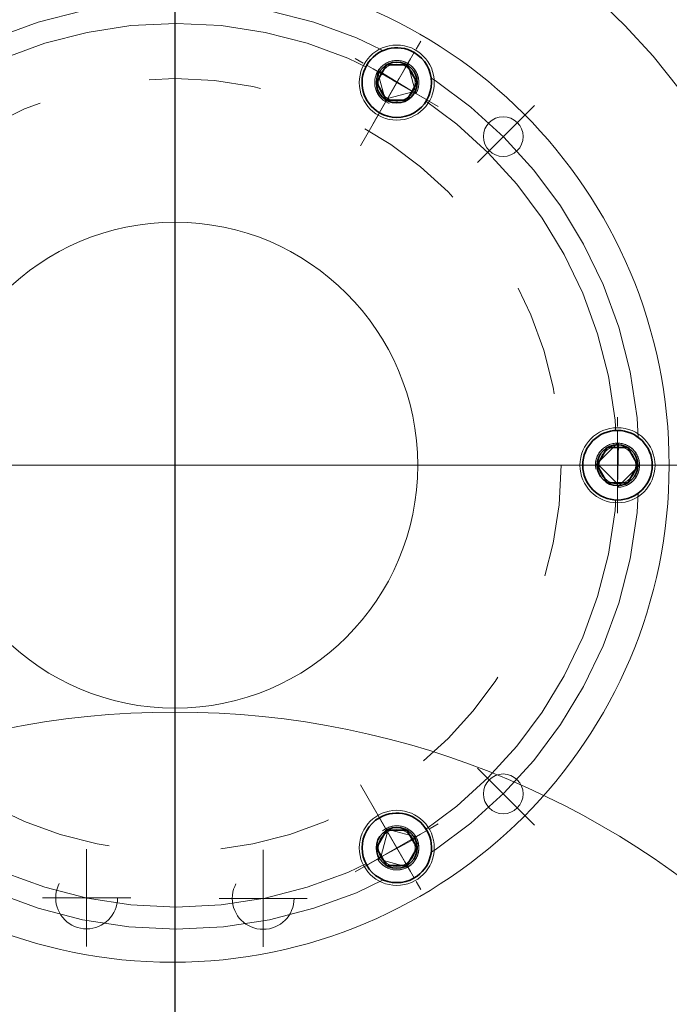
# Model space of a CAD drawing. Units: inches. Extents: x 31623 to 32477, y 8204 to 8855.
# Drawn here: x 31867 to 31873, y 8657 to 8666 of the extents above; entities that cross this region are included whole.
import ezdxf

# ---------------------------------------------------------------- set-up
doc = ezdxf.new("R2010")
doc.units = ezdxf.units.IN
doc.header["$MEASUREMENT"] = 0
doc.set_wipeout_variables(frame=1)
for name, pattern in [('ACAD_ISO02W100', [15, 12, -3]), ('EB_DASHDOT', [39, 30, -3, 3, -3]), ('点画线', [18, 12, -2, 2, -2]), ('虚线', [2, 1, -1])]:
    doc.linetypes.add(name, pattern=pattern)
doc.layers.get('0').update_dxf_attribs({"lineweight": 15})
for name, color, linetype, lineweight in [('EB0', 7, 'Continuous', 35), ('中心线层', 1, '点画线', 18), ('细实线层', 7, 'Continuous', 13), ('虚线层', 6, 'ACAD_ISO02W100', 13)]:
    doc.layers.add(name, color=color, linetype=linetype, lineweight=lineweight)
doc.layers.add('中心线', color=1, linetype='EB_DASHDOT')

# ---------------------------------------------------------------- blocks, each defined once
blk = doc.blocks.new('*X88')
at = {"layer": 'EB0'}
for p, q in [((-4.62, 0), (-2.31, 4)), ((-2.31, 4), (2.31, 4)), ((4.62, 0), (2.31, 4)), ((4.62, 0), (2.31, 4)), ((-4.62, 0), (-2.31, -4)), ((4.62, 0), (2.31, -4)), ((-2.31, -4), (2.31, -4))]:
    blk.add_line(p, q, dxfattribs=at)
blk.add_circle((0, 0), 4.62, dxfattribs=at)
for start, end in [(0, 180), (180, 360)]:
    blk.add_arc((0, 0), 7.87, start, end, dxfattribs=at)
at = {"layer": '中心线层', "linetype": '点画线', "lineweight": 18}
for p, q in [((0, -10.87), (0, 10.87)), ((-10.87, 0), (10.87, 0))]:
    blk.add_line(p, q, dxfattribs=at)
blk = doc.blocks.new('*X89')
at = {"layer": 'EB0'}
for p, q in [((-4.62, 0), (-2.31, 4)), ((2.31, 4), (-2.31, 4)), ((2.31, 4), (-2.31, 4)), ((2.31, 4), (4.62, 0)), ((-2.31, -4), (-4.62, 0)), ((2.31, -4), (4.62, 0)), ((-2.31, -4), (2.31, -4))]:
    blk.add_line(p, q, dxfattribs=at)
blk.add_circle((0, 0), 4.62, dxfattribs=at)
for start, end in [(60, 240), (240, 60)]:
    blk.add_arc((0, 0), 7.87, start, end, dxfattribs=at)
at = {"layer": '中心线层', "linetype": '点画线', "lineweight": 18}
for p, q in [((-5.43, -9.41), (5.43, 9.41)), ((9.41, -5.43), (-9.41, 5.43))]:
    blk.add_line(p, q, dxfattribs=at)
blk = doc.blocks.new('*X93')
at = {"layer": 'EB0'}
for p, q in [((-2.31, 4), (-4.62, 0)), ((-2.31, 4), (2.31, 4)), ((2.31, 4), (4.62, 0)), ((-4.62, 0), (-2.31, -4)), ((2.31, -4), (4.62, 0)), ((2.31, -4), (4.62, 0)), ((2.31, -4), (-2.31, -4))]:
    blk.add_line(p, q, dxfattribs=at)
blk.add_circle((0, 0), 4.62, dxfattribs=at)
for start, end in [(120, 300), (300, 120)]:
    blk.add_arc((0, 0), 7.87, start, end, dxfattribs=at)
at = {"layer": '中心线层', "linetype": '点画线', "lineweight": 18}
for p, q in [((-5.43, 9.41), (5.43, -9.41)), ((-9.41, -5.43), (9.41, 5.43))]:
    blk.add_line(p, q, dxfattribs=at)

msp = doc.modelspace()

# ---------------------------------------------------------------- linework, layer by layer
at = {"color": 7, "lineweight": 13}
for centre, radius in [((31871.4933, 8664.9835), 0.1772), ((31868.565, 8662.0552), 2.1654), ((31871.4933, 8659.1269), 0.1772)]:
    msp.add_circle(centre, radius, dxfattribs=at)
for centre, radius, start, end in [((31868.565, 8662.0552), 6.2992, 31.33326, 148.66877), ((31868.5652, 8652.2127), 11.4173, 148.66875, 31.33326)]:
    msp.add_arc(centre, radius, start, end, dxfattribs=at)
msp.add_point((31868.565, 8662.0552), dxfattribs=at)
msp.add_point((31868.565, 8662.0552), dxfattribs=at)
at = {"layer": '中心线', "color": 7, "lineweight": 13, "ltscale": 3}
for p, q in [((31868.565, 8682.4029), (31868.565, 8637.2991)), ((31870.2192, 8664.9022), (31870.6719, 8665.6864)), ((31870.2192, 8664.9022), (31870.6719, 8665.6864)), ((31871.263, 8664.7532), (31871.7717, 8665.2619)), ((31871.8629, 8662.0552), (31872.7684, 8662.0552)), ((31871.8629, 8662.0552), (31872.7684, 8662.0552)), ((31871.263, 8659.3572), (31871.7717, 8658.8485)), ((31870.2192, 8659.2082), (31870.6719, 8658.424)), ((31870.2192, 8659.2082), (31870.6719, 8658.424)), ((31867.7776, 8658.633), (31867.7776, 8657.7668)), ((31867.7776, 8657.8062), (31867.7776, 8658.5936)), ((31869.3524, 8658.6287), (31869.3524, 8657.7626)), ((31869.3524, 8657.8019), (31869.3524, 8658.5893)), ((31867.3839, 8658.1999), (31868.1713, 8658.1999)), ((31868.9587, 8658.1956), (31869.7461, 8658.1956))]:
    msp.add_line(p, q, dxfattribs=at)
at = {"layer": '中心线', "color": 7}
msp.add_line((31868.5652, 8670.2341), (31868.5652, 8633.0318), dxfattribs=at)
at = {"layer": '中心线', "color": 7, "lineweight": 13, "ltscale": 3}
for radius in [22.2441, 4.1338, 3.937]:
    msp.add_circle((31868.5755, 8662.0552), radius, dxfattribs=at)
for centre, radius, start, end in [((31868.565, 8662.0552), 5.6102, 29.01688, 150.35729), ((31868.5652, 8652.2127), 10.7283, 148.66926, 31.33338)]:
    msp.add_arc(centre, radius, start, end, dxfattribs=at)
at = {"layer": '虚线层', "color": 7, "linetype": '虚线', "lineweight": 18}
for centre in [(31867.7776, 8658.1999), (31869.3524, 8658.1956)]:
    msp.add_circle(centre, 0.2756, dxfattribs=at)

# ---------------------------------------------------------------- next in the draw order: wipeouts: each hides what was drawn before it
at = {"color": 7, "lineweight": 13}
for points in [[(31870.8121, 8665.3099), (31870.8199, 8665.3242), (31870.8269, 8665.3388), (31870.8331, 8665.3538), (31870.8385, 8665.369), (31870.8431, 8665.3846), (31870.8469, 8665.4004), (31870.8498, 8665.4163), (31870.8519, 8665.4324), (31870.8532, 8665.4485), (31870.8536, 8665.4647), (31870.8532, 8665.4809), (31870.8519, 8665.4971), (31870.8498, 8665.5132), (31870.8469, 8665.5291), (31870.8431, 8665.5449), (31870.8385, 8665.5604), (31870.8331, 8665.5757), (31870.8269, 8665.5907), (31870.8199, 8665.6053), (31870.8121, 8665.6196), (31870.8037, 8665.6334), (31870.7945, 8665.6467), (31870.7846, 8665.6596), (31870.7741, 8665.6719), (31870.7629, 8665.6837), (31870.7512, 8665.6948), (31870.7388, 8665.7054), (31870.726, 8665.7152), (31870.7126, 8665.7244), (31870.6988, 8665.7329), (31870.3892, 8665.1966), (31870.4034, 8665.1888), (31870.418, 8665.1819), (31870.433, 8665.1757), (31870.4483, 8665.1702), (31870.4638, 8665.1656), (31870.4796, 8665.1619), (31870.4955, 8665.1589), (31870.5116, 8665.1568), (31870.5278, 8665.1555), (31870.544, 8665.1551), (31870.5602, 8665.1555), (31870.5763, 8665.1568), (31870.5924, 8665.1589), (31870.6084, 8665.1619), (31870.6241, 8665.1656), (31870.6397, 8665.1702), (31870.6549, 8665.1757), (31870.6699, 8665.1819), (31870.6846, 8665.1888), (31870.6988, 8665.1966), (31870.7126, 8665.205), (31870.726, 8665.2142), (31870.7388, 8665.2241), (31870.7512, 8665.2346), (31870.7629, 8665.2458), (31870.7741, 8665.2575), (31870.7846, 8665.2699), (31870.7945, 8665.2827), (31870.8037, 8665.2961), (31870.8121, 8665.3099), (31870.2758, 8665.6196), (31870.2681, 8665.6053), (31870.2611, 8665.5907), (31870.2549, 8665.5757), (31870.2495, 8665.5604), (31870.2449, 8665.5449), (31870.2411, 8665.5291), (31870.2381, 8665.5132), (31870.236, 8665.4971), (31870.2348, 8665.4809), (31870.2343, 8665.4647), (31870.2348, 8665.4485), (31870.236, 8665.4324), (31870.2381, 8665.4163), (31870.2411, 8665.4004), (31870.2449, 8665.3846), (31870.2495, 8665.369), (31870.2549, 8665.3538), (31870.2611, 8665.3388), (31870.2681, 8665.3242), (31870.2758, 8665.3099), (31870.2843, 8665.2961), (31870.2935, 8665.2827), (31870.3033, 8665.2699), (31870.3139, 8665.2575), (31870.325, 8665.2458), (31870.3368, 8665.2346), (31870.3491, 8665.2241), (31870.362, 8665.2142), (31870.3753, 8665.205), (31870.3892, 8665.1966), (31870.6988, 8665.7329), (31870.6846, 8665.7406), (31870.6699, 8665.7476), (31870.6549, 8665.7538), (31870.6397, 8665.7592), (31870.6241, 8665.7638), (31870.6084, 8665.7676), (31870.5924, 8665.7706), (31870.5763, 8665.7727), (31870.5602, 8665.774), (31870.544, 8665.7744), (31870.5278, 8665.774), (31870.5116, 8665.7727), (31870.4955, 8665.7706), (31870.4796, 8665.7676), (31870.4638, 8665.7638), (31870.4483, 8665.7592), (31870.433, 8665.7538), (31870.418, 8665.7476), (31870.4034, 8665.7406), (31870.3892, 8665.7329), (31870.3753, 8665.7244), (31870.362, 8665.7152), (31870.3491, 8665.7054), (31870.3368, 8665.6948), (31870.325, 8665.6837), (31870.3139, 8665.6719), (31870.3033, 8665.6596), (31870.2935, 8665.6467), (31870.2843, 8665.6334)], [(31872.5125, 8661.7455), (31872.5287, 8661.746), (31872.5448, 8661.7472), (31872.5609, 8661.7494), (31872.5769, 8661.7523), (31872.5926, 8661.7561), (31872.6082, 8661.7607), (31872.6234, 8661.7661), (31872.6384, 8661.7723), (31872.6531, 8661.7793), (31872.6673, 8661.787), (31872.6811, 8661.7955), (31872.6945, 8661.8047), (31872.7073, 8661.8146), (31872.7197, 8661.8251), (31872.7314, 8661.8362), (31872.7426, 8661.848), (31872.7531, 8661.8603), (31872.763, 8661.8732), (31872.7722, 8661.8865), (31872.7806, 8661.9004), (31872.7884, 8661.9146), (31872.7954, 8661.9292), (31872.8016, 8661.9442), (31872.807, 8661.9595), (31872.8116, 8661.9751), (31872.8154, 8661.9908), (31872.8183, 8662.0068), (31872.8204, 8662.0228), (31872.8217, 8662.039), (31872.8221, 8662.0552), (31872.2028, 8662.0552), (31872.2033, 8662.039), (31872.2045, 8662.0228), (31872.2066, 8662.0068), (31872.2096, 8661.9908), (31872.2134, 8661.9751), (31872.218, 8661.9595), (31872.2234, 8661.9442), (31872.2296, 8661.9292), (31872.2366, 8661.9146), (31872.2443, 8661.9004), (31872.2528, 8661.8865), (31872.262, 8661.8732), (31872.2718, 8661.8603), (31872.2824, 8661.848), (31872.2935, 8661.8362), (31872.3053, 8661.8251), (31872.3176, 8661.8146), (31872.3305, 8661.8047), (31872.3438, 8661.7955), (31872.3577, 8661.787), (31872.3719, 8661.7793), (31872.3865, 8661.7723), (31872.4015, 8661.7661), (31872.4168, 8661.7607), (31872.4323, 8661.7561), (31872.4481, 8661.7523), (31872.464, 8661.7494), (31872.4801, 8661.7472), (31872.4963, 8661.746), (31872.5125, 8661.7455), (31872.5125, 8662.3648), (31872.4963, 8662.3644), (31872.4801, 8662.3631), (31872.464, 8662.361), (31872.4481, 8662.3581), (31872.4323, 8662.3543), (31872.4168, 8662.3497), (31872.4015, 8662.3443), (31872.3865, 8662.3381), (31872.3719, 8662.3311), (31872.3577, 8662.3234), (31872.3438, 8662.3149), (31872.3305, 8662.3057), (31872.3176, 8662.2958), (31872.3053, 8662.2853), (31872.2935, 8662.2741), (31872.2824, 8662.2624), (31872.2718, 8662.2501), (31872.262, 8662.2372), (31872.2528, 8662.2238), (31872.2443, 8662.21), (31872.2366, 8662.1958), (31872.2296, 8662.1811), (31872.2234, 8662.1662), (31872.218, 8662.1509), (31872.2134, 8662.1353), (31872.2096, 8662.1196), (31872.2066, 8662.1036), (31872.2045, 8662.0876), (31872.2033, 8662.0714), (31872.2028, 8662.0552), (31872.8221, 8662.0552), (31872.8217, 8662.0714), (31872.8204, 8662.0876), (31872.8183, 8662.1036), (31872.8154, 8662.1196), (31872.8116, 8662.1353), (31872.807, 8662.1509), (31872.8016, 8662.1662), (31872.7954, 8662.1811), (31872.7884, 8662.1958), (31872.7806, 8662.21), (31872.7722, 8662.2238), (31872.763, 8662.2372), (31872.7531, 8662.2501), (31872.7426, 8662.2624), (31872.7314, 8662.2741), (31872.7197, 8662.2853), (31872.7073, 8662.2958), (31872.6945, 8662.3057), (31872.6811, 8662.3149), (31872.6673, 8662.3234), (31872.6531, 8662.3311), (31872.6384, 8662.3381), (31872.6234, 8662.3443), (31872.6082, 8662.3497), (31872.5926, 8662.3543), (31872.5769, 8662.3581), (31872.5609, 8662.361), (31872.5448, 8662.3631), (31872.5287, 8662.3644)], [(31870.2758, 8658.4908), (31870.2843, 8658.477), (31870.2935, 8658.4636), (31870.3033, 8658.4508), (31870.3139, 8658.4385), (31870.325, 8658.4267), (31870.3368, 8658.4155), (31870.3491, 8658.405), (31870.362, 8658.3951), (31870.3753, 8658.386), (31870.3892, 8658.3775), (31870.4034, 8658.3698), (31870.418, 8658.3628), (31870.433, 8658.3566), (31870.4483, 8658.3512), (31870.4638, 8658.3466), (31870.4796, 8658.3428), (31870.4955, 8658.3398), (31870.5116, 8658.3377), (31870.5278, 8658.3364), (31870.544, 8658.336), (31870.5602, 8658.3364), (31870.5763, 8658.3377), (31870.5924, 8658.3398), (31870.6084, 8658.3428), (31870.6241, 8658.3466), (31870.6397, 8658.3512), (31870.6549, 8658.3566), (31870.6699, 8658.3628), (31870.6846, 8658.3698), (31870.6988, 8658.3775), (31870.3892, 8658.9138), (31870.3753, 8658.9053), (31870.362, 8658.8962), (31870.3491, 8658.8863), (31870.3368, 8658.8758), (31870.325, 8658.8646), (31870.3139, 8658.8528), (31870.3033, 8658.8405), (31870.2935, 8658.8277), (31870.2843, 8658.8143), (31870.2758, 8658.8005), (31870.2681, 8658.7862), (31870.2611, 8658.7716), (31870.2549, 8658.7566), (31870.2495, 8658.7413), (31870.2449, 8658.7258), (31870.2411, 8658.71), (31870.2381, 8658.6941), (31870.236, 8658.678), (31870.2348, 8658.6619), (31870.2343, 8658.6457), (31870.2348, 8658.6294), (31870.236, 8658.6133), (31870.2381, 8658.5972), (31870.2411, 8658.5813), (31870.2449, 8658.5655), (31870.2495, 8658.55), (31870.2549, 8658.5347), (31870.2611, 8658.5197), (31870.2681, 8658.5051), (31870.2758, 8658.4908), (31870.8121, 8658.8005), (31870.8037, 8658.8143), (31870.7945, 8658.8277), (31870.7846, 8658.8405), (31870.7741, 8658.8528), (31870.7629, 8658.8646), (31870.7512, 8658.8758), (31870.7388, 8658.8863), (31870.726, 8658.8962), (31870.7126, 8658.9053), (31870.6988, 8658.9138), (31870.6846, 8658.9215), (31870.6699, 8658.9285), (31870.6549, 8658.9347), (31870.6397, 8658.9401), (31870.6241, 8658.9447), (31870.6084, 8658.9485), (31870.5924, 8658.9515), (31870.5763, 8658.9536), (31870.5602, 8658.9549), (31870.544, 8658.9553), (31870.5278, 8658.9549), (31870.5116, 8658.9536), (31870.4955, 8658.9515), (31870.4796, 8658.9485), (31870.4638, 8658.9447), (31870.4483, 8658.9401), (31870.433, 8658.9347), (31870.418, 8658.9285), (31870.4034, 8658.9215), (31870.3892, 8658.9138), (31870.6988, 8658.3775), (31870.7126, 8658.386), (31870.726, 8658.3951), (31870.7388, 8658.405), (31870.7512, 8658.4155), (31870.7629, 8658.4267), (31870.7741, 8658.4385), (31870.7846, 8658.4508), (31870.7945, 8658.4636), (31870.8037, 8658.477), (31870.8121, 8658.4908), (31870.8199, 8658.5051), (31870.8269, 8658.5197), (31870.8331, 8658.5347), (31870.8385, 8658.55), (31870.8431, 8658.5655), (31870.8469, 8658.5813), (31870.8498, 8658.5972), (31870.8519, 8658.6133), (31870.8532, 8658.6294), (31870.8536, 8658.6457), (31870.8532, 8658.6619), (31870.8519, 8658.678), (31870.8498, 8658.6941), (31870.8469, 8658.71), (31870.8431, 8658.7258), (31870.8385, 8658.7413), (31870.8331, 8658.7566), (31870.8269, 8658.7716), (31870.8199, 8658.7862)]]:
    msp.add_wipeout(points, dxfattribs=at)

# ---------------------------------------------------------------- next in the draw order: linework, layer by layer
for p, q in [((31870.493, 8665.6549), (31870.4831, 8665.6519)), ((31870.503, 8665.6573), (31870.493, 8665.6549)), ((31870.5132, 8665.6592), (31870.503, 8665.6573)), ((31870.5234, 8665.6605), (31870.5132, 8665.6592)), ((31870.5337, 8665.6613), (31870.5234, 8665.6605)), ((31870.544, 8665.6616), (31870.5337, 8665.6613)), ((31870.5543, 8665.6613), (31870.544, 8665.6616)), ((31870.5646, 8665.6605), (31870.5543, 8665.6613)), ((31870.5748, 8665.6592), (31870.5646, 8665.6605)), ((31870.5849, 8665.6573), (31870.5748, 8665.6592)), ((31870.5949, 8665.6549), (31870.5849, 8665.6573)), ((31870.6048, 8665.6519), (31870.5949, 8665.6549)), ((31870.3847, 8665.5804), (31870.3789, 8665.5719)), ((31870.3789, 8665.5719), (31870.7145, 8665.3663)), ((31870.391, 8665.5886), (31870.3847, 8665.5804)), ((31870.3977, 8665.5965), (31870.391, 8665.5886)), ((31870.4048, 8665.6039), (31870.3977, 8665.5965)), ((31870.4123, 8665.611), (31870.4048, 8665.6039)), ((31870.4201, 8665.6177), (31870.4123, 8665.611)), ((31870.4283, 8665.624), (31870.4201, 8665.6177)), ((31870.4368, 8665.6298), (31870.4283, 8665.624)), ((31870.4456, 8665.6352), (31870.4368, 8665.6298)), ((31870.4546, 8665.6401), (31870.4456, 8665.6352)), ((31870.4456, 8665.2943), (31870.6424, 8665.6352)), ((31870.4639, 8665.6446), (31870.4546, 8665.6401)), ((31870.4734, 8665.6485), (31870.4639, 8665.6446)), ((31870.4831, 8665.6519), (31870.4734, 8665.6485)), ((31870.6145, 8665.6485), (31870.6048, 8665.6519)), ((31870.624, 8665.6446), (31870.6145, 8665.6485)), ((31870.6333, 8665.6401), (31870.624, 8665.6446)), ((31870.6424, 8665.6352), (31870.6333, 8665.6401)), ((31870.6512, 8665.6298), (31870.6424, 8665.6352)), ((31870.6424, 8665.6352), (31870.7145, 8665.3663)), ((31870.6597, 8665.624), (31870.6512, 8665.6298)), ((31870.6679, 8665.6177), (31870.6597, 8665.624)), ((31870.6757, 8665.611), (31870.6679, 8665.6177)), ((31870.6832, 8665.6039), (31870.6757, 8665.611)), ((31870.6903, 8665.5965), (31870.6832, 8665.6039)), ((31870.697, 8665.5886), (31870.6903, 8665.5965)), ((31870.7032, 8665.5804), (31870.697, 8665.5886)), ((31870.7091, 8665.5719), (31870.7032, 8665.5804)), ((31870.7145, 8665.5632), (31870.7091, 8665.5719)), ((31870.3482, 8665.4853), (31870.3474, 8665.475)), ((31870.3495, 8665.4955), (31870.3482, 8665.4853)), ((31870.3514, 8665.5057), (31870.3495, 8665.4955)), ((31870.3538, 8665.5157), (31870.3514, 8665.5057)), ((31870.3568, 8665.5256), (31870.3538, 8665.5157)), ((31870.3602, 8665.5353), (31870.3568, 8665.5256)), ((31870.3641, 8665.5448), (31870.3602, 8665.5353)), ((31870.3686, 8665.5541), (31870.3641, 8665.5448)), ((31870.3735, 8665.5632), (31870.3686, 8665.5541)), ((31870.4456, 8665.2943), (31870.3735, 8665.5632)), ((31870.7194, 8665.5541), (31870.7145, 8665.5632)), ((31870.7238, 8665.5448), (31870.7194, 8665.5541)), ((31870.7278, 8665.5353), (31870.7238, 8665.5448)), ((31870.7312, 8665.5256), (31870.7278, 8665.5353)), ((31870.7341, 8665.5157), (31870.7312, 8665.5256)), ((31870.7365, 8665.5057), (31870.7341, 8665.5157)), ((31870.7384, 8665.4955), (31870.7365, 8665.5057)), ((31870.7397, 8665.4853), (31870.7384, 8665.4955)), ((31870.7406, 8665.475), (31870.7397, 8665.4853)), ((31870.3474, 8665.475), (31870.3471, 8665.4647)), ((31870.3471, 8665.4647), (31870.3474, 8665.4544)), ((31870.3474, 8665.4544), (31870.3482, 8665.4442)), ((31870.3482, 8665.4442), (31870.3495, 8665.4339)), ((31870.3495, 8665.4339), (31870.3514, 8665.4238)), ((31870.3514, 8665.4238), (31870.3538, 8665.4138)), ((31870.3538, 8665.4138), (31870.3568, 8665.4039)), ((31870.3568, 8665.4039), (31870.3602, 8665.3942)), ((31870.3602, 8665.3942), (31870.3641, 8665.3847)), ((31870.7238, 8665.3847), (31870.7278, 8665.3942)), ((31870.7278, 8665.3942), (31870.7312, 8665.4039)), ((31870.7312, 8665.4039), (31870.7341, 8665.4138)), ((31870.7341, 8665.4138), (31870.7365, 8665.4238)), ((31870.7365, 8665.4238), (31870.7384, 8665.4339)), ((31870.7384, 8665.4339), (31870.7397, 8665.4442)), ((31870.7397, 8665.4442), (31870.7406, 8665.4544)), ((31870.7408, 8665.4647), (31870.7406, 8665.475)), ((31870.7406, 8665.4544), (31870.7408, 8665.4647)), ((31870.3641, 8665.3847), (31870.3686, 8665.3754)), ((31870.3686, 8665.3754), (31870.3735, 8665.3663)), ((31870.3735, 8665.3663), (31870.3789, 8665.3575)), ((31870.3789, 8665.3575), (31870.3847, 8665.349)), ((31870.3847, 8665.349), (31870.391, 8665.3409)), ((31870.391, 8665.3409), (31870.3977, 8665.333)), ((31870.3977, 8665.333), (31870.4048, 8665.3255)), ((31870.4048, 8665.3255), (31870.4123, 8665.3184)), ((31870.4123, 8665.3184), (31870.4201, 8665.3118)), ((31870.4201, 8665.3118), (31870.4283, 8665.3055)), ((31870.4283, 8665.3055), (31870.4368, 8665.2996)), ((31870.4615, 8665.3219), (31870.4456, 8665.2943)), ((31870.6868, 8665.3823), (31870.4615, 8665.3219)), ((31870.6868, 8665.3823), (31870.4615, 8665.3219)), ((31870.4615, 8665.3219), (31870.4691, 8665.3178)), ((31870.4691, 8665.3178), (31870.4769, 8665.3141)), ((31870.4769, 8665.3141), (31870.4849, 8665.3108)), ((31870.4849, 8665.3108), (31870.493, 8665.3079)), ((31870.493, 8665.3079), (31870.5013, 8665.3055)), ((31870.5013, 8665.3055), (31870.5097, 8665.3035)), ((31870.5097, 8665.3035), (31870.5182, 8665.3019)), ((31870.5698, 8665.3019), (31870.5783, 8665.3035)), ((31870.5783, 8665.3035), (31870.5867, 8665.3055)), ((31870.5867, 8665.3055), (31870.5949, 8665.3079)), ((31870.5949, 8665.3079), (31870.6031, 8665.3108)), ((31870.6031, 8665.3108), (31870.611, 8665.3141)), ((31870.611, 8665.3141), (31870.6188, 8665.3178)), ((31870.6188, 8665.3178), (31870.6264, 8665.3219)), ((31870.6264, 8665.3219), (31870.6338, 8665.3264)), ((31870.6338, 8665.3264), (31870.6409, 8665.3313)), ((31870.6409, 8665.3313), (31870.6477, 8665.3366)), ((31870.6477, 8665.3366), (31870.6543, 8665.3422)), ((31870.6543, 8665.3422), (31870.6606, 8665.3481)), ((31870.6606, 8665.3481), (31870.6665, 8665.3544)), ((31870.6665, 8665.3544), (31870.6721, 8665.361)), ((31870.6721, 8665.361), (31870.6774, 8665.3678)), ((31870.6774, 8665.3678), (31870.6823, 8665.3749)), ((31870.6823, 8665.3749), (31870.6868, 8665.3823)), ((31870.7145, 8665.3663), (31870.6868, 8665.3823)), ((31870.7145, 8665.3663), (31870.7194, 8665.3754)), ((31870.7194, 8665.3754), (31870.7238, 8665.3847)), ((31870.4368, 8665.2996), (31870.4456, 8665.2943)), ((31870.5182, 8665.3019), (31870.5267, 8665.3008)), ((31870.5267, 8665.3008), (31870.5353, 8665.3001)), ((31870.5353, 8665.3001), (31870.544, 8665.2998)), ((31870.544, 8665.2998), (31870.5526, 8665.3001)), ((31870.5526, 8665.3001), (31870.5612, 8665.3008)), ((31870.5612, 8665.3008), (31870.5698, 8665.3019)), ((31872.3156, 8662.0552), (31872.5125, 8662.252)), ((31872.4324, 8662.235), (31872.4231, 8662.2306)), ((31872.4419, 8662.239), (31872.4324, 8662.235)), ((31872.4516, 8662.2424), (31872.4419, 8662.239)), ((31872.4615, 8662.2453), (31872.4516, 8662.2424)), ((31872.4715, 8662.2477), (31872.4615, 8662.2453)), ((31872.4817, 8662.2496), (31872.4715, 8662.2477)), ((31872.4919, 8662.251), (31872.4817, 8662.2496)), ((31872.5022, 8662.2518), (31872.4919, 8662.251)), ((31872.5125, 8662.252), (31872.5022, 8662.2518)), ((31872.5228, 8662.2518), (31872.5125, 8661.8583)), ((31872.5331, 8662.251), (31872.5228, 8662.2518)), ((31872.5433, 8662.2496), (31872.5331, 8662.251)), ((31872.5534, 8662.2477), (31872.5433, 8662.2496)), ((31872.5634, 8662.2453), (31872.5534, 8662.2477)), ((31872.5733, 8662.2424), (31872.5634, 8662.2453)), ((31872.583, 8662.239), (31872.5733, 8662.2424)), ((31872.5925, 8662.235), (31872.583, 8662.239)), ((31872.6018, 8662.2306), (31872.5925, 8662.235)), ((31872.342, 8662.1536), (31872.3371, 8662.1446)), ((31872.3474, 8662.1624), (31872.342, 8662.1536)), ((31872.3532, 8662.1709), (31872.3474, 8662.1624)), ((31872.3595, 8662.1791), (31872.3532, 8662.1709)), ((31872.3662, 8662.1869), (31872.3595, 8662.1791)), ((31872.3733, 8662.1944), (31872.3662, 8662.1869)), ((31872.3808, 8662.2015), (31872.3733, 8662.1944)), ((31872.3886, 8662.2082), (31872.3808, 8662.2015)), ((31872.3968, 8662.2144), (31872.3886, 8662.2082)), ((31872.4053, 8662.2203), (31872.3968, 8662.2144)), ((31872.4141, 8662.2257), (31872.4053, 8662.2203)), ((31872.4231, 8662.2306), (31872.4141, 8662.2257)), ((31872.6109, 8662.2257), (31872.6018, 8662.2306)), ((31872.6197, 8662.2203), (31872.6109, 8662.2257)), ((31872.6282, 8662.2144), (31872.6197, 8662.2203)), ((31872.6364, 8662.2082), (31872.6282, 8662.2144)), ((31872.6442, 8662.2015), (31872.6364, 8662.2082)), ((31872.6517, 8662.1944), (31872.6442, 8662.2015)), ((31872.6588, 8662.1869), (31872.6517, 8662.1944)), ((31872.6655, 8662.1791), (31872.6588, 8662.1869)), ((31872.6717, 8662.1709), (31872.6655, 8662.1791)), ((31872.6776, 8662.1624), (31872.6717, 8662.1709)), ((31872.683, 8662.1536), (31872.6776, 8662.1624)), ((31872.6879, 8662.1446), (31872.683, 8662.1536)), ((31872.3159, 8662.0655), (31872.3156, 8662.0552)), ((31872.3167, 8662.0758), (31872.3159, 8662.0655)), ((31872.318, 8662.086), (31872.3167, 8662.0758)), ((31872.3199, 8662.0961), (31872.318, 8662.086)), ((31872.3223, 8662.1061), (31872.3199, 8662.0961)), ((31872.3253, 8662.116), (31872.3223, 8662.1061)), ((31872.3287, 8662.1257), (31872.3253, 8662.116)), ((31872.3326, 8662.1353), (31872.3287, 8662.1257)), ((31872.3371, 8662.1446), (31872.3326, 8662.1353)), ((31872.6923, 8662.1353), (31872.6879, 8662.1446)), ((31872.6963, 8662.1257), (31872.6923, 8662.1353)), ((31872.6997, 8662.116), (31872.6963, 8662.1257)), ((31872.7026, 8662.1061), (31872.6997, 8662.116)), ((31872.705, 8662.0961), (31872.7026, 8662.1061)), ((31872.7069, 8662.086), (31872.705, 8662.0961)), ((31872.7082, 8662.0758), (31872.7069, 8662.086)), ((31872.7091, 8662.0655), (31872.7082, 8662.0758)), ((31872.7093, 8662.0552), (31872.7091, 8662.0655)), ((31872.3476, 8662.0552), (31872.3156, 8662.0552)), ((31872.3156, 8662.0552), (31872.7093, 8662.0552)), ((31872.5125, 8661.8903), (31872.3476, 8662.0552)), ((31872.3476, 8662.0552), (31872.3478, 8662.0466)), ((31872.5125, 8661.8903), (31872.3476, 8662.0552)), ((31872.3478, 8662.0466), (31872.3485, 8662.038)), ((31872.3485, 8662.038), (31872.3496, 8662.0294)), ((31872.3496, 8662.0294), (31872.3512, 8662.0209)), ((31872.3512, 8662.0209), (31872.3532, 8662.0125)), ((31872.3532, 8662.0125), (31872.3557, 8662.0042)), ((31872.3557, 8662.0042), (31872.3585, 8661.9961)), ((31872.3585, 8661.9961), (31872.3618, 8661.9881)), ((31872.3618, 8661.9881), (31872.3656, 8661.9803)), ((31872.3656, 8661.9803), (31872.3697, 8661.9727)), ((31872.3697, 8661.9727), (31872.3742, 8661.9654)), ((31872.7093, 8662.0552), (31872.5125, 8661.8583)), ((31872.6879, 8661.9658), (31872.6923, 8661.9751)), ((31872.6923, 8661.9751), (31872.6963, 8661.9846)), ((31872.6963, 8661.9846), (31872.6997, 8661.9944)), ((31872.6997, 8661.9944), (31872.7026, 8662.0042)), ((31872.7026, 8662.0042), (31872.705, 8662.0143)), ((31872.705, 8662.0143), (31872.7069, 8662.0244)), ((31872.7069, 8662.0244), (31872.7082, 8662.0346)), ((31872.7082, 8662.0346), (31872.7091, 8662.0449)), ((31872.7091, 8662.0449), (31872.7093, 8662.0552)), ((31872.3742, 8661.9654), (31872.3791, 8661.9583)), ((31872.3791, 8661.9583), (31872.3843, 8661.9514)), ((31872.3843, 8661.9514), (31872.3899, 8661.9449)), ((31872.3899, 8661.9449), (31872.3959, 8661.9386)), ((31872.3959, 8661.9386), (31872.4021, 8661.9327)), ((31872.4021, 8661.9327), (31872.4087, 8661.9271)), ((31872.4087, 8661.9271), (31872.4156, 8661.9218)), ((31872.4156, 8661.9218), (31872.4227, 8661.9169)), ((31872.4227, 8661.9169), (31872.43, 8661.9124)), ((31872.43, 8661.9124), (31872.4376, 8661.9083)), ((31872.4376, 8661.9083), (31872.4454, 8661.9046)), ((31872.4454, 8661.9046), (31872.4534, 8661.9013)), ((31872.4534, 8661.9013), (31872.4615, 8661.8984)), ((31872.4615, 8661.8984), (31872.4698, 8661.8959)), ((31872.4698, 8661.8959), (31872.4782, 8661.8939)), ((31872.4782, 8661.8939), (31872.4867, 8661.8923)), ((31872.4867, 8661.8923), (31872.4952, 8661.8912)), ((31872.4952, 8661.8912), (31872.5038, 8661.8905)), ((31872.5038, 8661.8905), (31872.5125, 8661.8903)), ((31872.5125, 8661.8583), (31872.5125, 8661.8903)), ((31872.6018, 8661.8798), (31872.6109, 8661.8847)), ((31872.6109, 8661.8847), (31872.6197, 8661.8901)), ((31872.6197, 8661.8901), (31872.6282, 8661.8959)), ((31872.6282, 8661.8959), (31872.6364, 8661.9022)), ((31872.6364, 8661.9022), (31872.6442, 8661.9089)), ((31872.6442, 8661.9089), (31872.6517, 8661.916)), ((31872.6517, 8661.916), (31872.6588, 8661.9235)), ((31872.6588, 8661.9235), (31872.6655, 8661.9313)), ((31872.6655, 8661.9313), (31872.6717, 8661.9395)), ((31872.6717, 8661.9395), (31872.6776, 8661.948)), ((31872.6776, 8661.948), (31872.683, 8661.9568)), ((31872.683, 8661.9568), (31872.6879, 8661.9658)), ((31872.5125, 8661.8583), (31872.5228, 8661.8586)), ((31872.5228, 8661.8586), (31872.5331, 8661.8594)), ((31872.5331, 8661.8594), (31872.5433, 8661.8608)), ((31872.5433, 8661.8608), (31872.5534, 8661.8626)), ((31872.5534, 8661.8626), (31872.5634, 8661.865)), ((31872.5634, 8661.865), (31872.5733, 8661.868)), ((31872.5733, 8661.868), (31872.583, 8661.8714)), ((31872.583, 8661.8714), (31872.5925, 8661.8754)), ((31872.5925, 8661.8754), (31872.6018, 8661.8798)), ((31870.4546, 8658.821), (31870.4456, 8658.8161)), ((31870.4615, 8658.7884), (31870.4456, 8658.8161)), ((31870.4456, 8658.8161), (31870.7145, 8658.7441)), ((31870.4456, 8658.8161), (31870.6424, 8658.4752)), ((31870.4639, 8658.8255), (31870.4546, 8658.821)), ((31870.4734, 8658.8294), (31870.4639, 8658.8255)), ((31870.4831, 8658.8329), (31870.4734, 8658.8294)), ((31870.493, 8658.8358), (31870.4831, 8658.8329)), ((31870.503, 8658.8382), (31870.493, 8658.8358)), ((31870.5132, 8658.8401), (31870.503, 8658.8382)), ((31870.5234, 8658.8414), (31870.5132, 8658.8401)), ((31870.5337, 8658.8422), (31870.5234, 8658.8414)), ((31870.544, 8658.8425), (31870.5337, 8658.8422)), ((31870.5543, 8658.8422), (31870.544, 8658.8425)), ((31870.5646, 8658.8414), (31870.5543, 8658.8422)), ((31870.5748, 8658.8401), (31870.5646, 8658.8414)), ((31870.5849, 8658.8382), (31870.5748, 8658.8401)), ((31870.5949, 8658.8358), (31870.5849, 8658.8382)), ((31870.6048, 8658.8329), (31870.5949, 8658.8358)), ((31870.6145, 8658.8294), (31870.6048, 8658.8329)), ((31870.624, 8658.8255), (31870.6145, 8658.8294)), ((31870.6333, 8658.821), (31870.624, 8658.8255)), ((31870.6424, 8658.8161), (31870.6333, 8658.821)), ((31870.6512, 8658.8107), (31870.6424, 8658.8161)), ((31870.7194, 8658.735), (31870.3735, 8658.5472)), ((31870.4012, 8658.7281), (31870.3971, 8658.7205)), ((31870.4012, 8658.5632), (31870.4615, 8658.7884)), ((31870.4012, 8658.5632), (31870.4615, 8658.7884)), ((31870.4057, 8658.7355), (31870.4012, 8658.7281)), ((31870.4106, 8658.7426), (31870.4057, 8658.7355)), ((31870.4158, 8658.7494), (31870.4106, 8658.7426)), ((31870.4214, 8658.756), (31870.4158, 8658.7494)), ((31870.4274, 8658.7622), (31870.4214, 8658.756)), ((31870.4336, 8658.7682), (31870.4274, 8658.7622)), ((31870.4402, 8658.7738), (31870.4336, 8658.7682)), ((31870.4471, 8658.779), (31870.4402, 8658.7738)), ((31870.4542, 8658.7839), (31870.4471, 8658.779)), ((31870.4615, 8658.7884), (31870.4542, 8658.7839)), ((31870.6597, 8658.8049), (31870.6512, 8658.8107)), ((31870.6679, 8658.7986), (31870.6597, 8658.8049)), ((31870.6757, 8658.7919), (31870.6679, 8658.7986)), ((31870.6832, 8658.7848), (31870.6757, 8658.7919)), ((31870.6903, 8658.7774), (31870.6832, 8658.7848)), ((31870.697, 8658.7695), (31870.6903, 8658.7774)), ((31870.7032, 8658.7614), (31870.697, 8658.7695)), ((31870.7091, 8658.7529), (31870.7032, 8658.7614)), ((31870.7145, 8658.7441), (31870.7091, 8658.7529)), ((31870.7238, 8658.7257), (31870.7194, 8658.735)), ((31870.7278, 8658.7162), (31870.7238, 8658.7257)), ((31870.3793, 8658.6543), (31870.3791, 8658.6457)), ((31870.3791, 8658.6457), (31870.3793, 8658.637)), ((31870.38, 8658.6629), (31870.3793, 8658.6543)), ((31870.3793, 8658.637), (31870.38, 8658.6284)), ((31870.3811, 8658.6714), (31870.38, 8658.6629)), ((31870.3827, 8658.6799), (31870.3811, 8658.6714)), ((31870.3847, 8658.6883), (31870.3827, 8658.6799)), ((31870.3872, 8658.6966), (31870.3847, 8658.6883)), ((31870.39, 8658.7047), (31870.3872, 8658.6966)), ((31870.3933, 8658.7127), (31870.39, 8658.7047)), ((31870.3971, 8658.7205), (31870.3933, 8658.7127)), ((31870.7312, 8658.7065), (31870.7278, 8658.7162)), ((31870.7341, 8658.6966), (31870.7312, 8658.7065)), ((31870.7365, 8658.6866), (31870.7341, 8658.6966)), ((31870.7384, 8658.6764), (31870.7365, 8658.6866)), ((31870.7397, 8658.6662), (31870.7384, 8658.6764)), ((31870.7406, 8658.656), (31870.7397, 8658.6662)), ((31870.7408, 8658.6457), (31870.7406, 8658.656)), ((31870.7406, 8658.6353), (31870.7408, 8658.6457)), ((31870.3735, 8658.5472), (31870.4012, 8658.5632)), ((31870.38, 8658.6284), (31870.3811, 8658.6199)), ((31870.3811, 8658.6199), (31870.3827, 8658.6114)), ((31870.3827, 8658.6114), (31870.3847, 8658.603)), ((31870.3847, 8658.603), (31870.3872, 8658.5947)), ((31870.3872, 8658.5947), (31870.39, 8658.5866)), ((31870.39, 8658.5866), (31870.3933, 8658.5786)), ((31870.3933, 8658.5786), (31870.3971, 8658.5708)), ((31870.3971, 8658.5708), (31870.4012, 8658.5632)), ((31870.7145, 8658.5472), (31870.7194, 8658.5563)), ((31870.7194, 8658.5563), (31870.7238, 8658.5656)), ((31870.7238, 8658.5656), (31870.7278, 8658.5751)), ((31870.7278, 8658.5751), (31870.7312, 8658.5848)), ((31870.7312, 8658.5848), (31870.7341, 8658.5947)), ((31870.7341, 8658.5947), (31870.7365, 8658.6047)), ((31870.7365, 8658.6047), (31870.7384, 8658.6149)), ((31870.7384, 8658.6149), (31870.7397, 8658.6251)), ((31870.7397, 8658.6251), (31870.7406, 8658.6353)), ((31870.3735, 8658.5472), (31870.3789, 8658.5384)), ((31870.6424, 8658.4752), (31870.3735, 8658.5472)), ((31870.3789, 8658.5384), (31870.3847, 8658.5299)), ((31870.3847, 8658.5299), (31870.391, 8658.5218)), ((31870.391, 8658.5218), (31870.3977, 8658.5139)), ((31870.3977, 8658.5139), (31870.4048, 8658.5065)), ((31870.4048, 8658.5065), (31870.4123, 8658.4994)), ((31870.4123, 8658.4994), (31870.4201, 8658.4927)), ((31870.4201, 8658.4927), (31870.4283, 8658.4864)), ((31870.4283, 8658.4864), (31870.4368, 8658.4806)), ((31870.4368, 8658.4806), (31870.4456, 8658.4752)), ((31870.4456, 8658.4752), (31870.4546, 8658.4703)), ((31870.4546, 8658.4703), (31870.4639, 8658.4658)), ((31870.4639, 8658.4658), (31870.4734, 8658.4619)), ((31870.4734, 8658.4619), (31870.4831, 8658.4584)), ((31870.6048, 8658.4584), (31870.6145, 8658.4619)), ((31870.6145, 8658.4619), (31870.624, 8658.4658)), ((31870.624, 8658.4658), (31870.6333, 8658.4703)), ((31870.6333, 8658.4703), (31870.6424, 8658.4752)), ((31870.6424, 8658.4752), (31870.6512, 8658.4806)), ((31870.6512, 8658.4806), (31870.6597, 8658.4864)), ((31870.6597, 8658.4864), (31870.6679, 8658.4927)), ((31870.6679, 8658.4927), (31870.6757, 8658.4994)), ((31870.6757, 8658.4994), (31870.6832, 8658.5065)), ((31870.6832, 8658.5065), (31870.6903, 8658.5139)), ((31870.6903, 8658.5139), (31870.697, 8658.5218)), ((31870.697, 8658.5218), (31870.7032, 8658.5299)), ((31870.7032, 8658.5299), (31870.7091, 8658.5384)), ((31870.7091, 8658.5384), (31870.7145, 8658.5472)), ((31870.4831, 8658.4584), (31870.493, 8658.4555)), ((31870.493, 8658.4555), (31870.503, 8658.4531)), ((31870.503, 8658.4531), (31870.5132, 8658.4512)), ((31870.5132, 8658.4512), (31870.5234, 8658.4499)), ((31870.5234, 8658.4499), (31870.5337, 8658.4491)), ((31870.5337, 8658.4491), (31870.544, 8658.4488)), ((31870.544, 8658.4488), (31870.5543, 8658.4491)), ((31870.5543, 8658.4491), (31870.5646, 8658.4499)), ((31870.5646, 8658.4499), (31870.5748, 8658.4512)), ((31870.5748, 8658.4512), (31870.5849, 8658.4531)), ((31870.5849, 8658.4531), (31870.5949, 8658.4555)), ((31870.5949, 8658.4555), (31870.6048, 8658.4584))]:
    msp.add_line(p, q, dxfattribs=at)
for centre, radius in [((31868.5652, 8652.2113), 15.2071), ((31868.5441, 8662.0552), 4.4291), ((31870.544, 8665.4647), 0.3346), ((31870.544, 8665.4647), 0.1649), ((31872.5125, 8662.0552), 0.3346), ((31872.5125, 8662.0552), 0.1649), ((31868.5652, 8652.2113), 7.6445), ((31870.544, 8658.6457), 0.3346), ((31870.544, 8658.6457), 0.1649)]:
    msp.add_circle(centre, radius, dxfattribs=at)
for centre, radius, start, end in [((31868.5755, 8662.0552), 22.933, 301.35579, 238.58501), ((31868.5546, 8662.0552), 21.496, 303.50842, 236.55604)]:
    msp.add_arc(centre, radius, start, end, dxfattribs=at)
msp.add_open_spline([(31852.2341, 8678.3966), (31850.7551, 8677.0151), (31848.1047, 8673.859), (31845.4447, 8668.2438), (31844.3755, 8662.0447), (31845.0217, 8655.7335), (31847.273, 8649.7462), (31851.0319, 8644.4989), (31856.0703, 8640.3738), (31862.0507, 8637.6748), (31868.5826, 8636.5471), (31875.2152, 8637.3132), (31881.4828, 8639.7106), (31886.9459, 8643.696), (31891.2214, 8648.9893), (31893.9925, 8655.2525), (31895.0755, 8662.0625), (31894.3238, 8668.9624), (31891.8117, 8675.4789), (31887.6601, 8681.1508), (31882.157, 8685.5938), (31875.6488, 8688.4753), (31870.9352, 8689.1952), (31868.5755, 8689.2608)], degree=3, knots=[0, 0, 0, 0, 6187.666026, 12450.355458, 18783.77638, 25175.55398, 31622.065679, 38124.713595, 44683.237858, 51298.550922, 57973.870728, 64697.019294, 71462.748657, 78273.501796, 85129.278897, 92030.080145, 98977.285843, 105969.701152, 113006.622999, 120087.951186, 127214.495945, 134386.492849, 141603.663266, 141603.663266, 141603.663266, 141603.663266], dxfattribs=at)
at = {"layer": '中心线', "color": 7, "lineweight": 13, "ltscale": 3}
msp.add_line((31892.2607, 8662.0552), (31845.174, 8662.0552), dxfattribs=at)
msp.add_circle((31868.5755, 8662.0552), 21.2598, dxfattribs=at)
at = {"layer": '中心线层', "color": 7, "linetype": '点画线', "lineweight": 18}
for p, q in [((31870.3865, 8665.192), (31870.7015, 8665.7375)), ((31870.8167, 8665.3073), (31870.2712, 8665.6222)), ((31872.5125, 8661.7402), (31872.5125, 8662.3702)), ((31872.1975, 8662.0552), (31872.8274, 8662.0552)), ((31870.3865, 8658.9184), (31870.7015, 8658.3729)), ((31870.2712, 8658.4882), (31870.8167, 8658.8031))]:
    msp.add_line(p, q, dxfattribs=at)
at = {"layer": '细实线层', "color": 7}
for centre, start, end in [((31870.544, 8665.4647), 330, 250), ((31872.5125, 8662.0552), 270, 190), ((31870.544, 8658.6457), 210, 130)]:
    msp.add_arc(centre, 0.1968, start, end, dxfattribs=at)
at = {"layer": '虚线层', "color": 7, "linetype": '虚线', "lineweight": 18}
msp.add_circle((31868.565, 8662.0552), 3.4449, dxfattribs=at)

# ---------------------------------------------------------------- next in the draw order: block references
at = {"color": 7, "lineweight": 13, "xscale": 0.03937, "yscale": 0.03937, "zscale": 0.03937}
for name, p in [('*X89', (31870.544, 8665.4647)), ('*X88', (31872.5125, 8662.0552)), ('*X93', (31870.544, 8658.6457))]:
    msp.add_blockref(name, p, dxfattribs=at)

doc.saveas('drawing.dxf')
